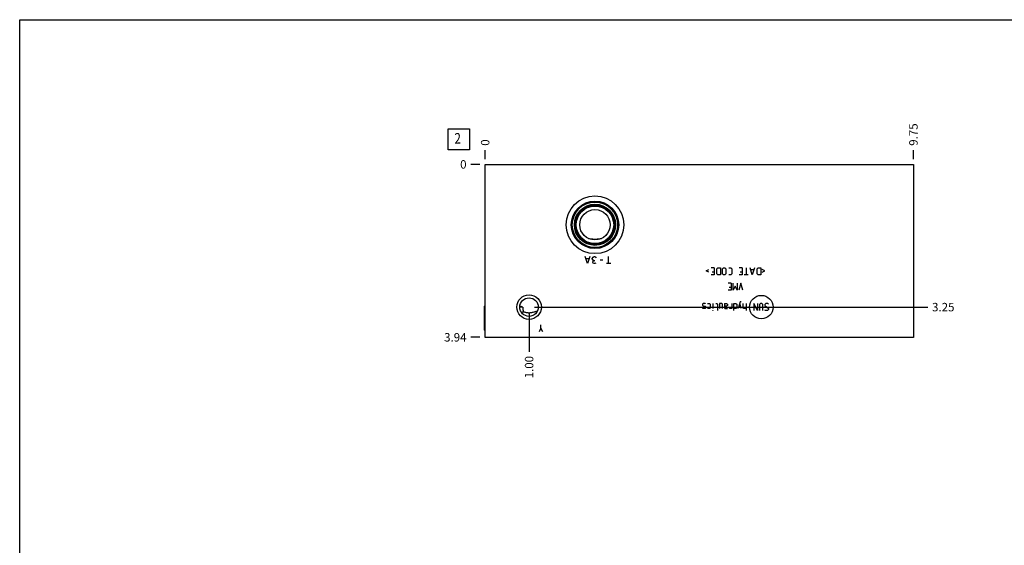
# Model space of a CAD drawing. Units: inches. Extents: x 0.3 to 21.7, y 0.3 to 16.7.
# Drawn here: x 0.3 to 11.9, y 10.5 to 16.7 of the extents above; entities that cross this region are included whole.
import ezdxf

# ---------------------------------------------------------------- set-up
doc = ezdxf.new("R2010")
doc.units = ezdxf.units.IN
doc.header["$LTSCALE"] = 1.21
doc.header["$MEASUREMENT"] = 0
doc.layers.get('0').update_dxf_attribs({"linetype": 'CONTINUOUS'})
doc.styles.get("Standard").update_dxf_attribs({"font": 'txt', "width": 0.8})
doc.dimstyles.new('DIMSTYLE_1', dxfattribs={"dimtxt": 0.1, "dimasz": 0.1875, "dimexe": 0.125, "dimexo": 0.0625, "dimgap": 0.025, "dimtad": 0, "dimtih": 1, "dimtoh": 1, "dimlfac": 1.926764, "dimzin": 4, "dimdsep": 46, "dimtxsty": 'Standard', "dimblk": '_FILLED', "dimblk1": '_FILLED', "dimblk2": '_FILLED', "dimcen": 0.09, "dimadec": 0, "dimazin": 0, "dimtfac": 1, "dimtofl": 0, "dimtmove": 0, "dimatfit": 3, "dimldrblk": '_FILLED', "dimfxl": 1, "dimtolj": 1, "dimtzin": 4, "dimarcsym": 0})
doc.dimstyles.new('DIMSTYLE_2', dxfattribs={"dimtxt": 0.1, "dimasz": 0.1875, "dimexe": 0.125, "dimexo": 0.0625, "dimgap": 0.025, "dimtad": 0, "dimtih": 1, "dimtoh": 1, "dimdec": 0, "dimlfac": 1.926764, "dimzin": 4, "dimdsep": 46, "dimtxsty": 'Standard', "dimblk": '_FILLED', "dimblk1": '_FILLED', "dimblk2": '_FILLED', "dimcen": 0.09, "dimadec": 0, "dimazin": 0, "dimtfac": 1, "dimtdec": 0, "dimtofl": 0, "dimtmove": 0, "dimatfit": 3, "dimldrblk": '_FILLED', "dimfxl": 1, "dimtolj": 1, "dimtzin": 4, "dimarcsym": 0})

# ---------------------------------------------------------------- blocks, each defined once
blk = doc.blocks.new('*D23')
at = {"color": 2, "linetype": 'Continuous'}
blk.add_line((10.861, 15.05), (10.861, 15.158), dxfattribs=at)
at = {"color": 2, "linetype": 'Continuous', "insert": (10.811, 15.208), "char_height": 0.1, "width": 0.32, "attachment_point": 1, "rotation": 90, "line_spacing_factor": 0.9}
blk.add_mtext('9.75', dxfattribs=at)
blk = doc.blocks.new('_FILLED')
at = {"color": 0, "linetype": 'ByBlock'}
blk.add_solid([(0, 0), (-1, 0.167), (-1, -0.167)], dxfattribs=at)
blk = doc.blocks.new('*D24')
at = {"color": 2, "linetype": 'Continuous'}
blk.add_line((5.801, 15.05), (5.801, 15.158), dxfattribs=at)
at = {"color": 2, "linetype": 'Continuous', "insert": (5.751, 15.208), "char_height": 0.1, "width": 0.08, "attachment_point": 1, "rotation": 90, "line_spacing_factor": 0.9}
blk.add_mtext('0', dxfattribs=at)
blk = doc.blocks.new('*D25')
at = {"color": 2, "linetype": 'Continuous'}
blk.add_line((5.738, 12.944), (5.631, 12.944), dxfattribs=at)
at = {"color": 2, "linetype": 'Continuous', "insert": (5.581, 12.994), "char_height": 0.1, "width": 0.32, "attachment_point": 3, "line_spacing_factor": 0.9}
blk.add_mtext('3.94', dxfattribs=at)
blk = doc.blocks.new('*D26')
at = {"color": 2, "linetype": 'Continuous'}
blk.add_line((5.738, 14.988), (5.631, 14.988), dxfattribs=at)
at = {"color": 2, "linetype": 'Continuous', "insert": (5.581, 15.038), "char_height": 0.1, "width": 0.08, "attachment_point": 3, "line_spacing_factor": 0.9}
blk.add_mtext('0', dxfattribs=at)
blk = doc.blocks.new('*D27')
at = {"color": 2, "linetype": 'Continuous'}
blk.add_line((6.32, 13.238), (6.32, 12.774), dxfattribs=at)
at = {"color": 2, "linetype": 'Continuous', "insert": (6.27, 12.724), "char_height": 0.1, "width": 0.32, "attachment_point": 3, "rotation": 90, "line_spacing_factor": 0.9}
blk.add_mtext('1.00', dxfattribs=at)
blk = doc.blocks.new('*D28')
at = {"color": 2, "linetype": 'Continuous'}
blk.add_line((6.382, 13.301), (11.031, 13.301), dxfattribs=at)
at = {"color": 2, "linetype": 'Continuous', "insert": (11.081, 13.351), "char_height": 0.1, "width": 0.32, "attachment_point": 1, "line_spacing_factor": 0.9}
blk.add_mtext('3.25', dxfattribs=at)
blk = doc.blocks.new('SUN_FACENUMBER_BL4', base_point=(5.49, 15.284))
at = {"color": 2, "linetype": 'Continuous'}
for p, q in [((5.365, 15.409), (5.615, 15.409)), ((5.365, 15.159), (5.365, 15.409)), ((5.615, 15.409), (5.615, 15.159)), ((5.615, 15.159), (5.365, 15.159))]:
    blk.add_line(p, q, dxfattribs=at)
at = {"color": 2, "linetype": 'Continuous', "width": 0.8}
blk.add_text('2', height=0.125, dxfattribs=at).set_placement((5.438, 15.234))

msp = doc.modelspace()

# ---------------------------------------------------------------- linework, layer by layer
at = {"color": 7, "linetype": 'Continuous'}
for p, q in [((0.3013, 0.3013), (0.3013, 16.6988)), ((0.3013, 16.6988), (21.6988, 16.6988)), ((5.8006, 12.9439), (5.8006, 14.9878)), ((5.8006, 14.9878), (10.8609, 14.9878)), ((10.8609, 14.9878), (10.8609, 12.9439)), ((7.0212, 14.1125), (7.0216, 14.1124)), ((7.1747, 14.1124), (7.1751, 14.1125)), ((5.7897, 13.309), (5.798, 13.3173)), ((5.7897, 13.309), (5.7897, 13.0334)), ((5.798, 13.3173), (5.798, 13.0251)), ((5.798, 13.3173), (5.8006, 13.3173)), ((6.2441, 13.301), (6.2101, 13.301)), ((5.7897, 13.0334), (5.798, 13.0251)), ((5.798, 13.0251), (5.8006, 13.0251)), ((10.8609, 12.9439), (5.8006, 12.9439))]:
    msp.add_line(p, q, dxfattribs=at)
at = {"color": 4, "linetype": 'Continuous'}
for p, q in [((7.0099, 13.8148), (6.9839, 13.8978)), ((7.0255, 13.8702), (6.9943, 13.8702)), ((7.0358, 13.8978), (7.0099, 13.8148)), ((7.067, 13.8771), (7.0774, 13.8909)), ((7.067, 13.8702), (7.067, 13.8771)), ((7.0774, 13.8563), (7.067, 13.8702)), ((7.0774, 13.8909), (7.0877, 13.8978)), ((7.0877, 13.8494), (7.0774, 13.8563)), ((7.0774, 13.8425), (7.0877, 13.8494)), ((7.0877, 13.8978), (7.0981, 13.8978)), ((7.0981, 13.8494), (7.0877, 13.8494)), ((7.0981, 13.8978), (7.1085, 13.8909)), ((7.1085, 13.8909), (7.1137, 13.884)), ((7.1915, 13.8563), (7.1604, 13.8563)), ((7.259, 13.8148), (7.259, 13.8978)), ((7.0722, 13.8356), (7.0774, 13.8425)), ((7.0722, 13.8286), (7.0722, 13.8356)), ((7.0774, 13.8217), (7.0722, 13.8286)), ((7.0877, 13.8148), (7.0774, 13.8217)), ((7.0981, 13.8148), (7.0877, 13.8148)), ((7.1085, 13.8217), (7.0981, 13.8148)), ((7.285, 13.8148), (7.2331, 13.8148)), ((8.4139, 13.7304), (8.4456, 13.7462)), ((8.4456, 13.7146), (8.4139, 13.7304)), ((8.5049, 13.766), (8.4693, 13.766)), ((8.5049, 13.766), (8.5049, 13.683)), ((8.5385, 13.7542), (8.5504, 13.766)), ((8.5385, 13.6948), (8.5385, 13.7542)), ((8.5504, 13.766), (8.58, 13.766)), ((8.58, 13.766), (8.58, 13.683)), ((8.6037, 13.7542), (8.6156, 13.766)), ((8.6037, 13.6948), (8.6037, 13.7542)), ((8.6156, 13.766), (8.6334, 13.766)), ((8.6334, 13.766), (8.6453, 13.7542)), ((8.6453, 13.7542), (8.6453, 13.6948)), ((8.6789, 13.766), (8.7026, 13.766)), ((8.7026, 13.766), (8.7145, 13.7542)), ((8.7145, 13.7542), (8.7145, 13.6948)), ((8.839, 13.766), (8.8034, 13.766)), ((8.839, 13.766), (8.839, 13.683)), ((8.8865, 13.766), (8.8865, 13.683)), ((8.9576, 13.683), (8.9339, 13.766)), ((8.9735, 13.7423), (8.9418, 13.7423)), ((8.9814, 13.766), (8.9576, 13.683)), ((9.015, 13.7542), (9.0268, 13.766)), ((9.015, 13.6948), (9.015, 13.7542)), ((9.0268, 13.766), (9.0565, 13.766)), ((9.0565, 13.766), (9.0565, 13.683)), ((9.104, 13.7304), (9.0723, 13.7462)), ((9.0723, 13.7146), (9.104, 13.7304)), ((8.5049, 13.683), (8.4693, 13.683)), ((8.4811, 13.7186), (8.5049, 13.7186)), ((8.5504, 13.683), (8.5385, 13.6948)), ((8.58, 13.683), (8.5504, 13.683)), ((8.6156, 13.683), (8.6037, 13.6948)), ((8.6334, 13.683), (8.6156, 13.683)), ((8.6453, 13.6948), (8.6334, 13.683)), ((8.7026, 13.683), (8.6789, 13.683)), ((8.7145, 13.6948), (8.7026, 13.683)), ((8.839, 13.683), (8.8034, 13.683)), ((8.8153, 13.7186), (8.839, 13.7186)), ((8.9102, 13.683), (8.8627, 13.683)), ((9.0268, 13.683), (9.015, 13.6948)), ((9.0565, 13.683), (9.0268, 13.683)), ((8.7065, 13.5833), (8.671, 13.5833)), ((8.7065, 13.5003), (8.671, 13.5003)), ((8.6828, 13.5359), (8.7065, 13.5359)), ((8.7065, 13.5833), (8.7065, 13.5003)), ((8.7303, 13.5003), (8.7303, 13.5833)), ((8.754, 13.5477), (8.7303, 13.5003)), ((8.7777, 13.5003), (8.754, 13.5477)), ((8.7777, 13.5833), (8.7777, 13.5003)), ((8.8232, 13.5833), (8.7995, 13.5003)), ((8.8469, 13.5003), (8.8232, 13.5833)), ((8.3764, 13.3425), (8.3704, 13.3366)), ((8.3704, 13.3366), (8.3704, 13.3188)), ((8.3704, 13.3188), (8.3764, 13.3148)), ((8.3764, 13.2832), (8.3704, 13.2891)), ((8.4001, 13.3425), (8.3764, 13.3425)), ((8.3764, 13.3148), (8.4001, 13.3109)), ((8.4001, 13.2832), (8.3764, 13.2832)), ((8.406, 13.3366), (8.4001, 13.3425)), ((8.4001, 13.3109), (8.406, 13.3069)), ((8.406, 13.2891), (8.4001, 13.2832)), ((8.406, 13.3069), (8.406, 13.2891)), ((8.4297, 13.3425), (8.4535, 13.3425)), ((8.4535, 13.2832), (8.4297, 13.2832)), ((8.4535, 13.3425), (8.4594, 13.3366)), ((8.4594, 13.2891), (8.4535, 13.2832)), ((8.4594, 13.3366), (8.4594, 13.2891)), ((8.4891, 13.2595), (8.491, 13.2654)), ((8.491, 13.3425), (8.491, 13.2832)), ((8.491, 13.2654), (8.491, 13.2595)), ((8.5266, 13.3425), (8.5385, 13.3425)), ((8.5385, 13.3425), (8.5444, 13.3366)), ((8.5444, 13.3366), (8.5444, 13.2595)), ((8.5978, 13.3425), (8.5681, 13.3425)), ((8.5681, 13.3425), (8.5681, 13.2832)), ((8.6037, 13.3366), (8.5978, 13.3425)), ((8.6037, 13.2832), (8.6037, 13.3366)), ((8.6275, 13.3425), (8.6512, 13.3425)), ((8.6275, 13.3425), (8.6275, 13.2951)), ((8.6512, 13.3129), (8.6275, 13.3129)), ((8.6275, 13.2951), (8.6334, 13.2832)), ((8.6334, 13.2832), (8.663, 13.2832)), ((8.6512, 13.3425), (8.663, 13.3366)), ((8.663, 13.3188), (8.6512, 13.3129)), ((8.663, 13.3366), (8.663, 13.3188)), ((8.6888, 13.2891), (8.6888, 13.301)), ((8.6927, 13.2832), (8.6888, 13.2891)), ((8.7164, 13.2832), (8.6927, 13.2832)), ((8.7164, 13.3425), (8.7164, 13.2832)), ((8.7402, 13.3425), (8.7639, 13.3425)), ((8.7402, 13.2595), (8.7402, 13.3425)), ((8.7639, 13.2832), (8.7402, 13.2832)), ((8.7639, 13.3425), (8.7757, 13.3366)), ((8.7757, 13.2891), (8.7639, 13.2832)), ((8.7757, 13.3366), (8.7757, 13.2891)), ((8.8153, 13.3623), (8.7916, 13.2832)), ((8.8272, 13.2832), (8.8094, 13.3425)), ((8.8272, 13.3623), (8.8153, 13.3623)), ((8.8509, 13.2891), (8.8509, 13.3425)), ((8.8568, 13.2832), (8.8509, 13.2891)), ((8.8865, 13.2832), (8.8568, 13.2832)), ((8.8865, 13.3425), (8.8865, 13.2595)), ((9.017, 13.2595), (8.9754, 13.3425)), ((8.9754, 13.3425), (8.9754, 13.2595)), ((9.017, 13.3425), (9.017, 13.2595)), ((9.0525, 13.3425), (9.0407, 13.3306)), ((9.0407, 13.3306), (9.0407, 13.2595)), ((9.0703, 13.3425), (9.0525, 13.3425)), ((9.0822, 13.3306), (9.0703, 13.3425)), ((9.0822, 13.2595), (9.0822, 13.3306)), ((9.1178, 13.3425), (9.1059, 13.3306)), ((9.1059, 13.3306), (9.1059, 13.3188)), ((9.1059, 13.3188), (9.1475, 13.2832)), ((9.1119, 13.2595), (9.1059, 13.2654)), ((9.1415, 13.3425), (9.1178, 13.3425)), ((9.1475, 13.2713), (9.1356, 13.2595)), ((9.1475, 13.3366), (9.1415, 13.3425)), ((9.1475, 13.2832), (9.1475, 13.2713)), ((8.491, 13.2595), (8.4891, 13.2595)), ((9.1356, 13.2595), (9.1119, 13.2595)), ((6.4597, 13.0519), (6.439, 13.0103)), ((6.4597, 13.0519), (6.4597, 13.0934)), ((6.4805, 13.0103), (6.4597, 13.0519))]:
    msp.add_line(p, q, dxfattribs=at)
at = {"color": 7, "linetype": 'Continuous'}
for centre, radius in [((7.0981, 14.2741), 0.3405), ((7.0981, 14.2741), 0.2803), ((7.0981, 14.2741), 0.2735), ((7.0981, 14.2741), 0.2681), ((7.0981, 14.2741), 0.2432), ((7.0981, 14.2741), 0.2356), ((7.0981, 14.2741), 0.2276), ((7.0981, 14.2741), 0.2214), ((7.0981, 14.2741), 0.1791), ((6.3196, 13.301), 0.1453), ((6.3196, 13.301), 0.1095)]:
    msp.add_circle(centre, radius, dxfattribs=at)
at = {"color": 4, "linetype": 'Continuous'}
msp.add_circle((9.0637, 13.301), 0.1387, dxfattribs=at)
at = {"color": 7, "linetype": 'Continuous'}
for points, knots in [([(7.0216, 14.1124), (7.0279, 14.1113), (7.0405, 14.1094), (7.0596, 14.1073), (7.0788, 14.106), (7.0981, 14.1056), (7.1174, 14.106), (7.1367, 14.1073), (7.1557, 14.1094), (7.1684, 14.1113), (7.1747, 14.1124)], [0, 0, 0, 0, 0.1243279, 0.2492237, 0.3745119, 0.5, 0.6254881, 0.7507763, 0.8756721, 1, 1, 1, 1]), ([(6.211, 13.3139), (6.2117, 13.3139), (6.2132, 13.3138), (6.2161, 13.3133), (6.2197, 13.3124), (6.2239, 13.311), (6.228, 13.3093), (6.2321, 13.3074), (6.2361, 13.3053), (6.2401, 13.3032), (6.2428, 13.3017), (6.2441, 13.301)], [0, 0, 0, 0, 0.0616881, 0.1233808, 0.2469425, 0.3710121, 0.4956704, 0.6209151, 0.746724, 0.8730844, 1, 1, 1, 1]), ([(6.2441, 13.301), (6.2441, 13.2987), (6.2442, 13.294), (6.2447, 13.287), (6.2456, 13.2801), (6.2467, 13.2732), (6.2481, 13.2664), (6.2502, 13.2574), (6.252, 13.2508), (6.2533, 13.2463)], [0, 0, 0, 0, 0.1259926, 0.2519088, 0.3776509, 0.503128, 0.6282266, 0.7528253, 1, 1, 1, 1]), ([(6.2533, 13.2463), (6.2517, 13.2453), (6.2485, 13.2432), (6.2432, 13.2404), (6.2375, 13.238), (6.2334, 13.2368), (6.2313, 13.2364)], [0, 0, 0, 0, 0.2327657, 0.4781696, 0.7345573, 1, 1, 1, 1]), ([(6.2533, 13.2463), (6.2566, 13.2454), (6.2634, 13.2435), (6.2736, 13.2409), (6.2841, 13.2386), (6.2947, 13.2368), (6.3055, 13.2356), (6.3164, 13.235), (6.3273, 13.2351), (6.3382, 13.236), (6.3489, 13.2375), (6.3629, 13.2402), (6.3766, 13.2437), (6.39, 13.2475), (6.3999, 13.2503), (6.4096, 13.2531), (6.4161, 13.2549), (6.4193, 13.2557)], [0, 0, 0, 0, 0.0615515, 0.1238572, 0.1868626, 0.2504653, 0.3145186, 0.3788393, 0.4432223, 0.5074572, 0.5713461, 0.6347194, 0.7594357, 0.8206724, 0.8811503, 0.9409066, 1, 1, 1, 1])]:
    msp.add_open_spline(points, degree=3, knots=knots, dxfattribs=at)
msp.add_open_spline([(6.2109, 13.3139), (6.2109, 13.3139), (6.2109, 13.3139), (6.211, 13.3139)], degree=3, dxfattribs=at)

# ---------------------------------------------------------------- block references
at = {"color": 2, "linetype": 'Continuous'}
msp.add_blockref('SUN_FACENUMBER_BL4', (5.4904, 15.2836), dxfattribs=at)

# ---------------------------------------------------------------- dimensions: what is measured, and where the dimension line sits
for feature_location, offset, dtype, origin, dimstyle, picture, middle in [((10.8609, 15.0503), (0, 0.1075), 1, (5.8006, 14.9878), 'DIMSTYLE_1', '*D23', (10.8609, 15.3703)), ((5.8006130671, 15.0502540112), (0, 0.1075), 1, (5.8006130671, 14.9877540112), 'DIMSTYLE_2', '*D24', (5.8006133552, 15.2477537371)), ((5.7381130671, 14.9877540112), (-0.1075, 0), 0, (5.8006130671, 14.9877540112), 'DIMSTYLE_2', '*D26', (5.5406130219, 14.9877542114)), ((5.7381, 12.9439), (-0.1075, 0), 0, (5.8006, 14.9878), 'DIMSTYLE_1', '*D25', (5.4231, 12.9439)), ((6.3196, 13.2385), (0, -0.4646), 1, (5.8006, 14.9878), 'DIMSTYLE_1', '*D27', (6.3196, 12.5739)), ((6.3821, 13.301), (4.6488, 0), 0, (5.8006, 14.9878), 'DIMSTYLE_1', '*D28', (11.2434, 13.301))]:
    dim = msp.add_ordinate_dim(feature_location=feature_location, offset=offset, dtype=dtype, origin=origin, dimstyle=dimstyle, dxfattribs=at)
    dim.commit()
    dim.dimension.update_dxf_attribs({"geometry": picture, "text_midpoint": middle})

doc.saveas('drawing.dxf')
